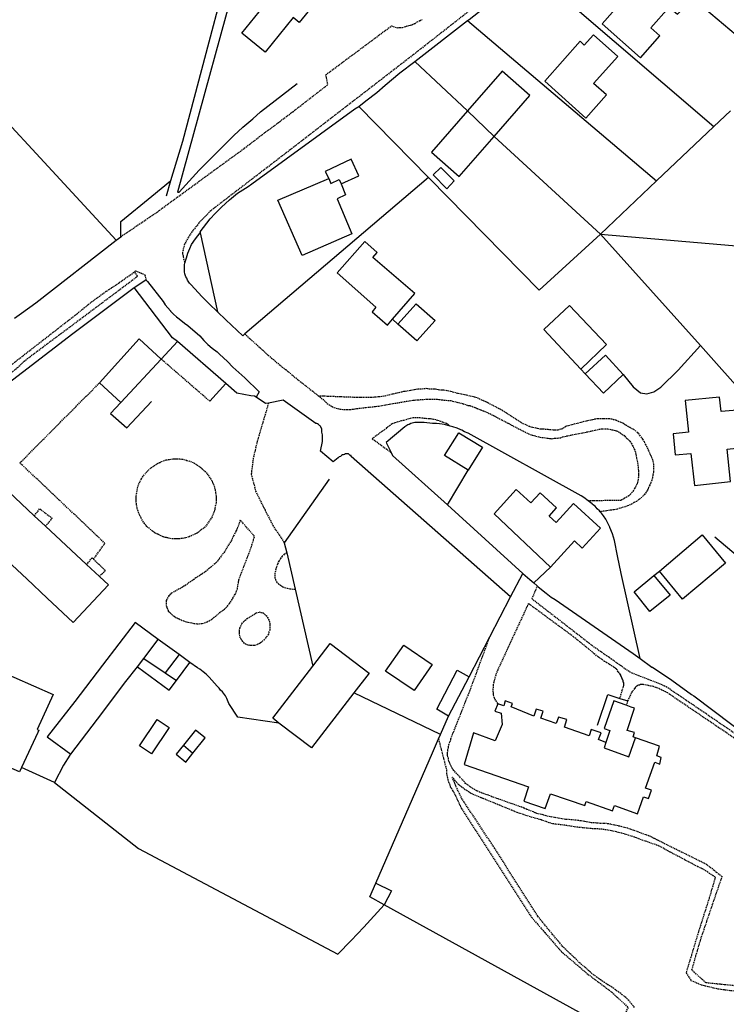
# Model space of a CAD drawing. Extents: x 83137 to 99323, y 16878 to 20805.
# Drawn here: x 85157 to 85300, y 19322 to 19522 of the extents above; entities that cross this region are included whole.
import ezdxf

# ---------------------------------------------------------------- set-up
doc = ezdxf.new("R2010")
doc.units = 0
doc.header["$MEASUREMENT"] = 0
doc.linetypes.add('HIDDEN', pattern=[0.375, 0.25, -0.125])
for name, color, linetype in [('1', 7, 'CONTINUOUS'), ('2', 7, 'CONTINUOUS'), ('4', 7, 'CONTINUOUS')]:
    doc.layers.add(name, color=color, linetype=linetype)

msp = doc.modelspace()

# ---------------------------------------------------------------- linework, layer by layer
at = {"layer": '1', "color": 7, "linetype": 'HIDDEN'}
for p, q in [((85177.1999, 19477.6401), (85184.9991, 19482.9395)), ((85279.7888, 19383.6503), (85279.4888, 19382.7504))]:
    msp.add_line(p, q, dxfattribs=at)
for points in [[(85258.7911, 19532.0342), (85236.5935, 19514.6361), (85211.4962, 19495.2382), (85196.8978, 19484.0394), (85195.098, 19482.6395), (85194.598, 19482.0396), (85192.9982, 19480.4398), (85192.4983, 19479.7398), (85191.5983, 19478.64), (85190.8984, 19477.5401), (85190.0985, 19476.1402), (85189.7985, 19474.9404), (85189.6986, 19474.4404), (85189.6986, 19474.1404), (85189.7985, 19473.8405), (85189.7985, 19473.5405), (85190.1985, 19472.3406)], [(85184.9991, 19482.9395), (85185.899, 19483.6394), (85202.1972, 19495.5381), (85206.4967, 19498.8378), (85209.0965, 19500.7376), (85211.9961, 19502.9373), (85219.0954, 19508.4367), (85218.6954, 19510.4365), (85231.994, 19520.3354), (85233.1938, 19519.9355), (85233.7938, 19520.0355), (85234.1937, 19520.0355), (85234.8937, 19520.2354), (85235.4936, 19520.4354), (85236.0935, 19520.5354), (85236.6935, 19520.8354), (85237.1934, 19521.1354), (85237.7933, 19521.4353), (85238.1933, 19521.6353)], [(85128.7052, 19423.246), (85127.0054, 19424.8458), (85133.5046, 19431.845), (85137.5042, 19435.3447), (85142.1037, 19439.6442), (85147.3032, 19444.2437), (85149.7029, 19446.1435), (85152.3026, 19447.9433), (85153.0025, 19448.4432), (85156.3022, 19451.1429), (85157.902, 19452.6428), (85180.5995, 19469.6409), (85179.9996, 19470.5408)], [(85148.803, 19446.8434), (85168.6008, 19462.2417), (85171.3005, 19464.4415), (85174.3002, 19466.6413), (85174.8002, 19466.9412), (85176.8999, 19468.3411), (85179.9996, 19470.5408)], [(85179.9996, 19470.5408), (85180.1996, 19470.7408), (85182.0994, 19469.9409), (85182.2994, 19468.941)], [(85202.2972, 19457.9422), (85205.3969, 19455.1425), (85207.6966, 19453.0427), (85208.0966, 19452.7428), (85210.4963, 19450.743), (85210.5963, 19450.743), (85212.5961, 19449.0432), (85217.1956, 19445.4436)], [(85171.7005, 19412.3471), (85174.0003, 19415.5468), (85156.8021, 19431.845), (85172.9004, 19448.0433)], [(85217.1956, 19445.4436), (85224.9947, 19445.1436), (85227.8944, 19445.1436), (85230.1942, 19445.3436), (85230.6941, 19445.4436), (85231.494, 19445.6435), (85232.2939, 19445.8435), (85232.7939, 19445.9435), (85234.4937, 19446.3435), (85235.1936, 19446.4434), (85237.2934, 19446.8434), (85238.1933, 19446.8434), (85238.9932, 19446.9434), (85239.5931, 19446.8434), (85240.793, 19446.8434), (85241.8929, 19446.6434), (85242.5928, 19446.6434), (85243.9927, 19446.3435), (85245.4925, 19445.9435), (85246.0924, 19445.8435), (85248.6922, 19445.2436), (85249.3921, 19445.0436), (85250.092, 19444.6436), (85250.8919, 19444.3437), (85251.4919, 19444.0437), (85253.7916, 19442.8438), (85254.3915, 19442.5439), (85258.5911, 19439.8442), (85259.291, 19439.5442), (85259.8909, 19439.2442), (85260.5909, 19439.0442), (85261.1908, 19438.9443), (85261.9907, 19438.7443), (85262.6906, 19438.7443), (85263.3906, 19438.6443), (85263.5905, 19438.6443), (85264.6904, 19438.5443), (85265.6903, 19438.5443), (85265.9903, 19438.6443), (85266.3902, 19438.7443), (85266.6902, 19438.8443), (85267.2901, 19439.2442), (85267.4901, 19439.3442), (85271.6897, 19440.4441), (85272.3896, 19440.5441), (85273.0895, 19440.7441), (85273.7894, 19440.8441), (85275.9892, 19440.8441), (85276.6891, 19440.7441), (85276.8891, 19440.6441), (85277.389, 19440.5441), (85277.789, 19440.3441), (85278.289, 19440.1441), (85278.7889, 19439.9442), (85279.1889, 19439.6442), (85279.3888, 19439.5442), (85280.1887, 19439.0442), (85280.9887, 19438.6443), (85281.6886, 19438.0444), (85281.8886, 19437.8444), (85282.1885, 19437.4444), (85282.7885, 19436.6445), (85283.0884, 19436.1446), (85283.2884, 19435.6446), (85283.5884, 19435.2447), (85283.9883, 19434.3448), (85284.7882, 19432.545), (85284.9882, 19431.6451), (85284.9882, 19429.9452), (85284.8882, 19429.4453), (85284.7882, 19428.8454), (85284.6883, 19428.3454), (85284.4883, 19427.8455), (85284.2883, 19427.4455), (85284.2883, 19427.3455), (85283.9883, 19426.8456), (85283.7884, 19426.3456), (85283.4884, 19425.9457), (85283.1884, 19425.4457), (85282.3885, 19424.6458), (85281.5886, 19424.0459), (85281.0886, 19423.8459), (85280.6887, 19423.5459), (85280.2887, 19423.346), (85279.9888, 19423.246)], [(85217.1956, 19445.4436), (85218.3954, 19444.4437), (85218.6954, 19444.1437), (85218.9954, 19443.8437), (85219.2953, 19443.6438), (85219.5953, 19443.4438), (85219.9953, 19443.2438), (85220.2952, 19443.0438), (85220.3952, 19443.0438), (85220.7952, 19442.9438), (85221.0952, 19442.8438), (85221.4951, 19442.7438), (85221.8951, 19442.7438), (85222.295, 19442.6439), (85223.5949, 19442.6439), (85224.2948, 19442.7438), (85224.9947, 19442.8438), (85225.6947, 19442.9438), (85225.7946, 19442.9438), (85229.3943, 19443.3438), (85236.2935, 19444.5437), (85239.0932, 19444.7436), (85241.293, 19444.7436), (85242.6928, 19444.5437), (85243.9927, 19444.4437), (85245.1925, 19444.1437), (85246.3924, 19443.8437), (85247.5923, 19443.4438), (85247.8922, 19443.4438), (85249.3921, 19442.8438), (85250.8919, 19442.2439), (85251.1919, 19442.1439), (85252.7917, 19441.344), (85254.2916, 19440.5441), (85259.691, 19437.7444), (85260.4909, 19437.4444), (85262.0907, 19437.0445), (85263.6905, 19436.8445), (85264.3905, 19436.7445), (85264.9904, 19436.8445), (85265.5903, 19436.8445), (85266.1903, 19436.9445), (85266.6902, 19437.1445), (85273.1895, 19438.4443), (85273.9894, 19438.6443), (85274.4894, 19438.7443), (85275.7892, 19438.7443), (85276.5891, 19438.5443), (85276.6891, 19438.5443), (85277.489, 19438.3443), (85277.889, 19438.1443), (85278.289, 19437.9444), (85278.5889, 19437.6444), (85278.9889, 19437.4444), (85279.1889, 19437.2444), (85279.4888, 19436.9445), (85280.1887, 19436.2446), (85280.4887, 19435.8446), (85280.6887, 19435.4446), (85280.8887, 19435.1447), (85281.0886, 19434.6447), (85281.2886, 19434.2448), (85281.6886, 19432.245), (85281.7886, 19431.845), (85281.8886, 19430.9451), (85281.9886, 19430.1452), (85281.9886, 19429.3453), (85281.8886, 19428.4454), (85281.7886, 19427.8455), (85281.1886, 19426.6456), (85280.9887, 19426.2456), (85280.6887, 19425.9457), (85280.3887, 19425.5457), (85280.0888, 19425.2457), (85279.9888, 19425.1458), (85279.6888, 19424.9458), (85279.2888, 19424.7458), (85278.9889, 19424.5458), (85278.5889, 19424.3458), (85278.3889, 19424.2459), (85271.7897, 19424.1459)], [(85207.0967, 19443.9437), (85204.7969, 19436.1446), (85203.997, 19432.7449), (85203.597, 19429.5453), (85204.497, 19426.1456), (85206.3967, 19422.2461), (85207.9966, 19419.1464), (85210.2963, 19415.6468)], [(85243.8927, 19439.2442), (85243.0928, 19439.8442), (85242.3928, 19440.0441), (85241.9929, 19440.2441), (85241.293, 19440.4441), (85240.493, 19440.6441), (85239.7931, 19440.7441), (85239.5931, 19440.7441), (85238.6932, 19440.8441), (85237.6934, 19440.944), (85236.3935, 19440.944), (85235.7936, 19440.8441), (85235.0936, 19440.6441), (85234.4937, 19440.4441), (85233.9938, 19440.3441), (85232.9939, 19440.0441), (85232.094, 19439.7442), (85231.694, 19439.4442), (85231.394, 19439.2442), (85230.9941, 19438.9443), (85230.6941, 19438.6443), (85228.0944, 19436.7445), (85231.894, 19433.9448)], [(85180.5995, 19426.7456), (85180.7995, 19427.4455), (85181.0995, 19428.0454), (85181.3995, 19428.6454), (85181.7994, 19429.2453), (85182.2994, 19429.8452), (85182.7993, 19430.3452), (85183.2992, 19430.8451), (85183.8992, 19431.2451), (85184.4991, 19431.6451), (85185.0991, 19431.945), (85185.799, 19432.245), (85186.3989, 19432.445), (85187.0988, 19432.545), (85187.7988, 19432.6449), (85188.4987, 19432.6449), (85189.1986, 19432.6449), (85189.9985, 19432.545), (85190.5985, 19432.345), (85191.2984, 19432.145), (85191.9983, 19431.845), (85192.5982, 19431.4451), (85193.1982, 19431.0451), (85193.6981, 19430.6452), (85194.1981, 19430.1452), (85194.698, 19429.6453), (85195.098, 19429.0453), (85195.4979, 19428.4454), (85195.7979, 19427.8455), (85196.0979, 19427.1455), (85196.2978, 19426.4456), (85196.3978, 19425.7457), (85196.4978, 19425.0458), (85196.4978, 19424.3458), (85196.4978, 19423.6459), (85196.2978, 19422.946), (85196.1979, 19422.2461), (85195.8979, 19421.5461), (85195.6979, 19420.9462), (85195.2979, 19420.3463), (85194.898, 19419.7463), (85194.498, 19419.1464), (85193.9981, 19418.6465), (85193.3982, 19418.2465), (85192.8982, 19417.7466), (85192.2983, 19417.4466), (85191.5983, 19417.1466), (85190.9984, 19416.8467), (85190.2985, 19416.6467), (85189.5986, 19416.5467), (85188.8986, 19416.4467), (85188.1987, 19416.4467), (85187.4988, 19416.4467), (85186.7989, 19416.6467), (85186.0989, 19416.7467), (85185.399, 19417.0466), (85184.7991, 19417.3466), (85184.0992, 19417.6466), (85183.5992, 19418.0465), (85182.9993, 19418.5465), (85182.4993, 19418.9464), (85181.9994, 19419.5464), (85181.5994, 19420.1463), (85181.2995, 19420.7462), (85180.9995, 19421.3462), (85180.6995, 19422.0461), (85180.4996, 19422.746), (85180.3996, 19423.4459), (85180.2996, 19424.1459), (85180.2996, 19424.8458), (85180.3996, 19425.5457), (85180.5995, 19426.7456)], [(85279.9888, 19423.246), (85279.2888, 19422.946), (85278.5889, 19422.746), (85277.789, 19422.546), (85277.689, 19422.446), (85274.1894, 19421.9461)], [(85204.297, 19416.9466), (85201.3973, 19420.2463), (85200.9973, 19419.1464), (85200.5974, 19418.2465), (85200.4974, 19417.9465), (85199.9974, 19417.0466), (85199.5975, 19416.1467), (85198.9975, 19415.2468), (85198.1976, 19413.847), (85197.1977, 19412.5471), (85197.0978, 19412.3471), (85196.4978, 19411.6472), (85195.098, 19410.4473), (85194.498, 19409.9474), (85193.4981, 19409.2475), (85192.3983, 19408.5476), (85191.9983, 19408.2476), (85189.9985, 19406.8477), (85187.9987, 19405.7479), (85187.5988, 19405.5479), (85187.3988, 19405.3479), (85187.1988, 19405.2479), (85187.0988, 19405.0479), (85186.8989, 19404.9479), (85186.4989, 19404.148), (85186.3989, 19403.9481), (85186.3989, 19402.8482), (85186.4989, 19402.6482), (85186.5989, 19402.4482), (85186.6989, 19402.1482), (85186.7989, 19401.9483), (85186.7989, 19401.8483), (85186.9988, 19401.6483), (85187.1988, 19401.4483), (85187.7988, 19400.8484), (85188.0987, 19400.7484), (85188.2987, 19400.5484), (85188.5987, 19400.4484), (85188.7987, 19400.3484), (85188.9986, 19400.2485), (85189.3986, 19400.0485), (85189.8985, 19399.8485), (85190.4985, 19399.6485), (85191.9983, 19399.3486), (85192.5982, 19399.2486), (85193.0982, 19399.2486), (85193.6981, 19399.3486), (85194.0981, 19399.4485), (85194.698, 19399.6485), (85195.098, 19399.8485), (85195.6979, 19400.2485), (85195.9979, 19400.5484), (85196.5978, 19400.9484), (85197.3977, 19401.6483), (85198.1976, 19402.2482), (85198.7976, 19402.8482), (85199.1975, 19403.3481), (85199.5975, 19403.9481), (85199.8974, 19404.448), (85200.1974, 19405.0479), (85200.3974, 19405.2479), (85200.5974, 19405.8478), (85200.7974, 19406.3478), (85200.9973, 19407.5477), (85201.0973, 19408.0476), (85201.0973, 19408.1476), (85203.3971, 19414.1469), (85204.297, 19416.9466)], [(85210.7963, 19413.647), (85210.2963, 19413.347), (85209.8964, 19412.9471), (85209.4964, 19412.4471), (85209.1964, 19411.9472), (85208.8965, 19411.3473), (85208.5965, 19410.3474), (85208.4965, 19409.9474), (85208.3965, 19409.5474), (85208.3965, 19409.1475), (85208.3965, 19408.6475), (85208.4965, 19408.2476), (85208.6965, 19407.7476), (85209.0965, 19407.3477), (85209.4964, 19407.0477), (85209.9964, 19406.7478), (85210.8963, 19406.4478), (85211.3962, 19406.3478), (85212.4961, 19406.2478)], [(85261.4908, 19406.9477), (85260.3909, 19404.348), (85272.8895, 19394.6491), (85274.4894, 19393.5492), (85276.3892, 19392.2493), (85278.289, 19390.8495), (85280.5887, 19389.3496), (85286.4881, 19387.0499), (85287.5879, 19386.5499), (85293.1873, 19382.7504), (85304.1861, 19375.2512), (85304.7861, 19375.8511)], [(85206.2968, 19396.1489), (85205.9968, 19395.8489), (85205.6968, 19395.549), (85205.2969, 19395.249), (85204.5969, 19394.949), (85204.197, 19394.849), (85203.797, 19394.849), (85203.3971, 19394.849), (85202.9971, 19394.949), (85202.5972, 19395.049), (85202.1972, 19395.349), (85201.8972, 19395.649), (85201.5973, 19396.0489), (85201.3973, 19396.4489), (85201.2973, 19396.8488), (85201.1973, 19397.3488), (85201.1973, 19397.8487), (85201.2973, 19398.3487), (85201.4973, 19398.7486), (85201.6973, 19399.2486), (85202.0972, 19399.7485), (85202.7971, 19400.3484), (85203.797, 19400.9484), (85204.097, 19401.1484), (85204.397, 19401.3483), (85204.5969, 19401.4483), (85205.1969, 19401.6483), (85205.5968, 19401.5483), (85205.9968, 19401.4483), (85206.5967, 19400.9484), (85206.8967, 19400.5484), (85207.0967, 19400.1485), (85207.2966, 19399.7485), (85207.3966, 19399.0486), (85207.3966, 19398.5486), (85207.3966, 19398.0487), (85207.1967, 19397.6487), (85207.0967, 19397.1488), (85206.7967, 19396.7488), (85206.2968, 19396.1489)], [(85278.189, 19384.1502), (85278.9889, 19386.7499), (85278.9889, 19386.8499), (85278.9889, 19387.0499), (85278.9889, 19387.1499), (85278.9889, 19387.2499), (85278.9889, 19387.3499), (85278.8889, 19387.4498), (85278.8889, 19387.5498), (85278.8889, 19387.6498), (85278.8889, 19387.7498), (85278.7889, 19387.8498), (85278.7889, 19387.9498), (85278.6889, 19388.0498), (85278.6889, 19388.1498), (85278.5889, 19388.2498), (85278.5889, 19388.3497), (85278.5889, 19388.4497), (85278.4889, 19388.5497), (85278.4889, 19388.6497), (85278.3889, 19388.7497), (85278.3889, 19388.8497), (85278.289, 19389.0497), (85278.089, 19389.3496), (85277.889, 19389.5496), (85277.689, 19389.8496), (85277.489, 19390.0496), (85277.2891, 19390.2495), (85275.5892, 19391.3494), (85275.0893, 19391.6494), (85273.7894, 19392.5493), (85271.8896, 19394.1491), (85268.79, 19396.6488), (85259.691, 19403.3481), (85253.4916, 19389.9496), (85253.1917, 19389.2496), (85252.9917, 19388.5497), (85252.7917, 19387.7498), (85252.6917, 19387.4498), (85252.5917, 19386.9499), (85252.5917, 19386.5499), (85252.4917, 19386.15), (85252.4917, 19385.55), (85252.5917, 19385.1501), (85252.5917, 19384.8501), (85252.6917, 19384.4502), (85252.7917, 19384.2502), (85252.8917, 19383.9502), (85253.4916, 19383.0503)], [(85284.4883, 19356.1532), (85279.7888, 19357.8531), (85278.189, 19358.253), (85275.8892, 19358.753), (85275.0893, 19358.8529), (85274.1894, 19358.8529), (85272.8895, 19358.9529), (85272.4896, 19358.9529), (85269.6899, 19359.4529), (85267.2901, 19359.6529), (85267.1902, 19359.6529), (85264.8904, 19360.0528), (85263.2906, 19360.3528), (85262.6906, 19360.5528), (85261.3908, 19360.8527), (85260.6909, 19361.1527), (85259.391, 19361.6526), (85258.7911, 19361.9526), (85252.2918, 19364.2524), (85251.2919, 19364.6523), (85250.292, 19364.9523), (85249.2921, 19365.4522), (85249.1921, 19365.4522), (85248.4922, 19365.8522), (85247.8922, 19366.2521), (85247.3923, 19366.6521), (85246.9923, 19366.9521), (85244.5926, 19369.5518), (85244.2926, 19369.9517), (85244.0927, 19370.3517), (85243.8927, 19370.7517), (85243.7927, 19371.0516), (85243.5927, 19371.4516), (85243.4927, 19371.9515), (85243.2927, 19372.7514), (85243.2927, 19373.0514), (85243.3927, 19373.4514), (85243.3927, 19373.7513), (85243.4927, 19374.1513), (85243.4927, 19374.2513), (85243.5927, 19374.7512), (85243.9927, 19375.7511), (85243.9927, 19375.9511), (85247.9922, 19386.05), (85251.8918, 19396.6488)], [(85304.9861, 19373.6513), (85288.2879, 19384.9501), (85287.8879, 19385.2501), (85287.488, 19385.4501), (85287.088, 19385.65), (85286.688, 19385.85), (85286.2881, 19386.05), (85285.8881, 19386.25), (85285.4882, 19386.35), (85284.9882, 19386.5499), (85284.4883, 19386.6499), (85283.9883, 19386.7499), (85283.4884, 19386.8499), (85282.9884, 19386.9499), (85282.8885, 19386.9499), (85282.6885, 19386.9499), (85282.5885, 19386.9499), (85282.4885, 19386.9499), (85282.2885, 19386.9499), (85282.1885, 19386.8499), (85282.0885, 19386.8499), (85281.9886, 19386.8499), (85281.7886, 19386.7499), (85281.6886, 19386.6499), (85281.5886, 19386.6499), (85281.4886, 19386.5499), (85281.3886, 19386.45), (85281.2886, 19386.35), (85281.2886, 19386.25), (85281.1886, 19386.15), (85280.9887, 19385.85), (85280.6887, 19385.55), (85280.4887, 19385.2501), (85279.7888, 19383.6503)], [(85241.4929, 19375.9511), (85243.0928, 19369.7518), (85243.0928, 19368.9518), (85243.2927, 19368.1519), (85243.3927, 19367.752), (85243.4927, 19367.252), (85243.6927, 19366.8521), (85243.7927, 19366.5521), (85243.8927, 19366.2521), (85244.0927, 19365.9522), (85244.2926, 19365.6522), (85244.3926, 19365.3522), (85244.5926, 19365.1523), (85246.0924, 19361.9526), (85249.0921, 19357.2531), (85260.3909, 19339.755), (85262.9906, 19336.7553), (85266.3902, 19332.8558), (85271.7897, 19328.2563), (85276.5891, 19324.6566), (85279.8888, 19321.557), (85277.0891, 19316.7575)], [(85246.2924, 19363.7524), (85245.0926, 19366.2521), (85244.2926, 19368.1519)], [(85248.3922, 19364.7523), (85247.9922, 19364.9523), (85247.6923, 19365.1523), (85247.2923, 19365.4522), (85246.8924, 19365.6522), (85246.5924, 19365.9522), (85246.1924, 19366.1522), (85245.8925, 19366.4521), (85245.4925, 19366.7521), (85245.1925, 19367.152), (85244.8926, 19367.452), (85244.5926, 19367.852), (85244.2926, 19368.1519)], [(85281.1886, 19321.557), (85280.5887, 19322.2569), (85279.9888, 19322.9568), (85279.3888, 19323.5568), (85278.6889, 19324.1567), (85277.989, 19324.6566), (85277.2891, 19325.1566), (85276.5891, 19325.6565), (85275.7892, 19326.1565), (85275.0893, 19326.6564), (85274.2894, 19327.1564), (85273.5895, 19327.6563), (85272.8895, 19328.1563), (85272.1896, 19328.7562), (85271.0897, 19329.7561), (85269.9899, 19330.656), (85268.89, 19331.7559), (85267.7901, 19332.7558), (85266.6902, 19333.8557), (85265.6903, 19335.0555), (85264.5904, 19336.3554), (85261.5908, 19340.055), (85252.8917, 19353.7535), (85246.2924, 19363.7524)], [(85297.4869, 19347.9541), (85297.0869, 19348.2541), (85296.387, 19348.654), (85295.987, 19348.954), (85294.8872, 19349.6539), (85293.9873, 19350.0539), (85287.388, 19353.5535), (85286.788, 19353.9535), (85285.3882, 19354.5534), (85284.6883, 19354.7534), (85283.9883, 19355.0534), (85283.2884, 19355.2533), (85281.8886, 19355.7533), (85281.1886, 19356.0532), (85278.5889, 19356.8532), (85276.4891, 19357.3531), (85274.5894, 19357.6531), (85273.1895, 19357.7531), (85272.6896, 19357.7531), (85269.6899, 19358.053), (85267.0902, 19358.453), (85264.5904, 19358.753), (85263.8905, 19358.9529), (85263.1906, 19359.2529), (85262.4907, 19359.4529), (85262.2907, 19359.5529), (85260.0909, 19360.1528), (85257.3912, 19361.0527), (85248.3922, 19364.7523)], [(85284.4883, 19356.1532), (85295.5871, 19350.6538), (85297.2869, 19349.354), (85297.7868, 19348.954)], [(85297.4869, 19347.9541), (85296.587, 19344.7545), (85294.1872, 19337.1553), (85291.5875, 19328.5562), (85292.5874, 19327.0564), (85294.6872, 19326.1565), (85297.9868, 19325.3566), (85303.3862, 19324.6566), (85309.0856, 19324.6566), (85318.3846, 19323.2568)], [(85319.3845, 19324.1567), (85314.485, 19325.3566), (85311.2854, 19325.5566), (85303.3862, 19325.7565), (85295.5871, 19326.5564), (85292.7874, 19329.1562), (85294.4872, 19335.1555), (85298.8867, 19348.0541)], [(85297.7868, 19348.954), (85298.7867, 19348.1541), (85298.8867, 19348.0541)]]:
    msp.add_lwpolyline(points, dxfattribs=at)
at = {"layer": '2', "color": 7, "linetype": 'Continuous'}
for p, q in [((85188.6987, 19456.4424), (85185.399, 19452.8428)), ((85198.4976, 19447.9433), (85188.6987, 19456.4424)), ((85185.399, 19452.8428), (85177.1999, 19444.0437)), ((85172.9004, 19448.0433), (85177.1999, 19444.0437)), ((85198.4976, 19447.9433), (85195.198, 19444.3437)), ((85162.0016, 19419.0464), (85159.7018, 19421.1462)), ((85147.3032, 19418.4465), (85158.202, 19408.3476)), ((85170.3007, 19411.2473), (85162.0016, 19419.0464)), ((85172.9004, 19408.8475), (85170.3007, 19411.2473)), ((85158.202, 19408.3476), (85162.3015, 19404.448)), ((85181.8994, 19392.2493), (85184.7991, 19396.0489)), ((85180.5995, 19390.5495), (85181.8994, 19392.2493)), ((85173.5003, 19390.8495), (85167.9009, 19383.5503)), ((85178.1998, 19387.5498), (85180.5995, 19390.5495)), ((85207.9966, 19380.1506), (85216.0957, 19390.6495)), ((85172.5004, 19379.9507), (85178.1998, 19387.5498)), ((85167.9009, 19383.5503), (85162.3015, 19376.351)), ((85280.4887, 19382.3504), (85279.4888, 19382.7504)), ((85167.101, 19372.8514), (85172.5004, 19379.9507)), ((85209.1964, 19379.1507), (85207.9966, 19380.1506)), ((85162.3015, 19376.351), (85167.101, 19372.8514)), ((85166.901, 19372.6514), (85167.101, 19372.8514))]:
    msp.add_line(p, q, dxfattribs=at)
at = {"layer": '2', "color": 7, "linetype": 'HIDDEN'}
for p, q in [((85195.198, 19444.3437), (85185.399, 19452.8428)), ((85159.7018, 19421.1462), (85160.8017, 19422.546)), ((85174.1002, 19410.0474), (85172.9004, 19408.8475))]:
    msp.add_line(p, q, dxfattribs=at)
at = {"layer": '2', "color": 7, "linetype": 'Continuous'}
for points in [[(85274.5894, 19520.7354), (85282.3885, 19513.8361), (85286.2881, 19518.3357), (85284.4883, 19519.9355), (85288.1879, 19524.135), (85289.8877, 19522.7352), (85291.1876, 19524.135), (85284.4883, 19529.9344), (85282.9884, 19528.2346), (85281.9886, 19529.1345), (85274.5894, 19520.7354)], [(85208.6965, 19527.5347), (85210.5963, 19525.9348), (85212.4961, 19528.3346), (85216.5956, 19525.0349), (85213.296, 19521.0354), (85212.0961, 19522.0353), (85206.3967, 19515.036), (85201.6973, 19518.8356), (85208.6965, 19527.5347)], [(85270.1898, 19517.2358), (85262.9906, 19509.1367), (85271.2897, 19501.6375), (85275.4893, 19506.337), (85272.8895, 19508.6367), (85277.789, 19514.1361), (85272.8895, 19518.5356), (85270.9897, 19516.4359), (85270.1898, 19517.2358)], [(85252.7917, 19497.9379), (85259.9909, 19506.237), (85254.3915, 19511.1364), (85247.3923, 19503.1373)], [(85247.3923, 19503.1373), (85240.0931, 19494.7382), (85245.6925, 19489.8387), (85252.7917, 19497.9379)], [(85221.7951, 19488.3389), (85222.695, 19486.1391), (85220.9952, 19485.3392), (85223.9948, 19478.24), (85213.8959, 19473.8405), (85208.9965, 19485.0393), (85219.2953, 19489.4388)], [(85219.2953, 19489.4388), (85219.6953, 19488.4389), (85221.3951, 19489.2388), (85221.7951, 19488.3389)], [(85232.1939, 19460.9419), (85236.6935, 19466.1413), (85228.1944, 19473.4405), (85229.0943, 19474.4404), (85226.5946, 19476.6402), (85220.9952, 19470.3409)], [(85220.9952, 19470.3409), (85228.7943, 19463.3416), (85228.0944, 19462.4417), (85231.1941, 19459.742), (85232.1939, 19460.9419)], [(85270.2898, 19450.843), (85262.7906, 19458.8421), (85267.9901, 19463.7416), (85275.4893, 19455.8424), (85270.2898, 19450.843)], [(85185.399, 19452.8428), (85180.8995, 19456.9423), (85172.9004, 19448.0433)], [(85291.3875, 19444.4437), (85292.0875, 19438.0444), (85288.9878, 19437.7444), (85289.3877, 19433.4449), (85292.5874, 19433.7448), (85293.2873, 19427.2455), (85300.5865, 19428.0454), (85299.8866, 19434.6447), (85304.9861, 19435.1447), (85304.2861, 19442.7438), (85298.6867, 19442.2439), (85298.3868, 19445.1436), (85291.3875, 19444.4437)], [(85159.7018, 19421.1462), (85154.5024, 19426.0457), (85147.3032, 19418.4465)], [(85252.7917, 19421.5461), (85264.1905, 19410.7473), (85268.99, 19416.0467), (85270.5898, 19414.5469), (85274.2894, 19418.6465), (85268.79, 19423.6459), (85265.2904, 19419.7463), (85263.8905, 19421.0462), (85265.3904, 19422.746), (85262.0907, 19425.7457), (85260.1909, 19423.7459), (85257.1912, 19426.4456), (85252.7917, 19421.5461)], [(85286.1881, 19409.9474), (85294.8872, 19417.2466), (85299.5866, 19411.5472), (85290.8876, 19404.248), (85286.1881, 19409.9474)], [(85162.3015, 19404.448), (85167.601, 19399.5485), (85174.7002, 19407.1477), (85172.9004, 19408.8475)], [(85184.7991, 19396.0489), (85180.0996, 19399.5485), (85173.5003, 19390.8495)], [(85129.0051, 19381.6505), (85132.6047, 19389.9496), (85135.6044, 19397.2488), (85163.5014, 19384.9501), (85160.3017, 19377.8509), (85160.6017, 19377.7509), (85160.4017, 19377.2509), (85157.1021, 19370.1517), (85156.7021, 19369.2518), (85128.9051, 19381.4505)], [(85216.0957, 19390.6495), (85219.5953, 19395.249), (85227.4945, 19389.2496), (85224.3948, 19385.2501), (85215.7957, 19374.1513), (85209.1964, 19379.1507)], [(85234.4937, 19394.949), (85240.1931, 19391.0495), (85236.5935, 19385.75), (85230.7941, 19389.6496), (85234.4937, 19394.949)], [(85275.3893, 19375.2512), (85273.8894, 19375.8511), (85274.3894, 19377.151), (85272.3896, 19377.8509), (85271.9896, 19376.551), (85266.9902, 19378.3508), (85267.4901, 19379.8507), (85265.7903, 19380.3506), (85265.2904, 19379.0508), (85262.1907, 19380.1506), (85262.6906, 19381.5505), (85261.2908, 19381.9504), (85260.7908, 19380.5506), (85256.1913, 19382.4504), (85256.4913, 19383.1503), (85254.9915, 19383.6503), (85254.6915, 19382.6504), (85253.4916, 19383.0503)], [(85279.4888, 19382.7504), (85276.9891, 19383.6503), (85274.9893, 19378.0509), (85276.1892, 19377.6509), (85275.3893, 19375.2512)], [(85253.4916, 19383.0503), (85252.8917, 19381.5505), (85254.1916, 19381.1505), (85254.3915, 19378.8508), (85252.9917, 19375.5511), (85248.5922, 19377.151), (85246.6924, 19370.7517), (85259.691, 19366.2521), (85258.7911, 19363.3525), (85263.0906, 19361.8526), (85264.1905, 19364.8523), (85271.0897, 19362.4526), (85271.3897, 19363.2525), (85276.6891, 19361.3527), (85277.0891, 19362.4526), (85281.7886, 19360.7527), (85282.9884, 19364.2524), (85283.9883, 19363.8524), (85284.5883, 19365.5522), (85283.3884, 19365.9522), (85285.2882, 19371.2516), (85286.2881, 19370.8516), (85286.5881, 19372.1515), (85285.6881, 19372.5515), (85286.1881, 19374.4513), (85281.3886, 19376.1511)], [(85281.3886, 19376.1511), (85280.8887, 19376.351), (85281.1886, 19377.2509), (85279.6888, 19377.6509), (85281.1886, 19382.1504), (85280.4887, 19382.3504)], [(85275.3893, 19375.2512), (85274.9893, 19374.1513), (85279.9888, 19372.3515), (85281.3886, 19376.1511)]]:
    msp.add_lwpolyline(points, dxfattribs=at)
at = {"layer": '2', "color": 7, "linetype": 'HIDDEN'}
for points in [[(85160.8017, 19422.546), (85163.3014, 19420.6462), (85162.0016, 19419.0464)], [(85170.3007, 19411.2473), (85171.4005, 19412.6471), (85171.7005, 19412.3471), (85174.1002, 19410.0474)]]:
    msp.add_lwpolyline(points, dxfattribs=at)
at = {"layer": '4', "color": 7, "linetype": 'Continuous'}
for p, q in [((85273.8894, 19542.1331), (85309.6855, 19511.7364)), ((85260.2909, 19531.6342), (85297.1869, 19499.9376)), ((85236.6935, 19513.1362), (85247.3923, 19521.4353)), ((85247.3923, 19521.4353), (85285.5882, 19488.9388)), ((85236.6935, 19513.1362), (85247.3923, 19503.1373)), ((85225.3947, 19504.0372), (85239.4932, 19489.6388)), ((85247.3923, 19503.1373), (85252.7917, 19497.9379)), ((85297.1869, 19499.9376), (85300.5865, 19503.1373)), ((85285.5882, 19488.9388), (85297.1869, 19499.9376)), ((85252.7917, 19497.9379), (85274.2894, 19478.14)), ((85239.4932, 19489.6388), (85202.2972, 19457.9422)), ((85183.4992, 19485.8392), (85187.2988, 19488.9388)), ((85187.2988, 19488.9388), (85186.3989, 19485.8392)), ((85274.2894, 19478.14), (85285.5882, 19488.9388)), ((85176.3, 19476.9401), (85177.1999, 19477.6401)), ((85274.2894, 19478.14), (85294.4872, 19455.6425)), ((85233.2938, 19459.942), (85232.1939, 19460.9419)), ((85294.4872, 19455.6425), (85289.9877, 19450.643)), ((85294.4872, 19455.6425), (85304.6861, 19444.1437)), ((85271.1897, 19449.8431), (85270.2898, 19450.843)), ((85243.2927, 19423.346), (85247.4923, 19430.3452)), ((85219.3953, 19428.5454), (85210.2963, 19415.6468)), ((85297.3869, 19416.8467), (85307.7858, 19408.1476)), ((85260.7908, 19407.5477), (85264.1905, 19410.7473)), ((85285.0882, 19409.0475), (85286.1881, 19409.9474)), ((85256.0914, 19404.748), (85258.5911, 19409.4475)), ((85251.8918, 19396.6488), (85256.0914, 19404.748)), ((85188.9986, 19393.0492), (85184.7991, 19396.0489)), ((85247.6923, 19388.5497), (85251.8918, 19396.6488)), ((85181.8994, 19392.2493), (85186.1989, 19389.3496)), ((85188.9986, 19393.0492), (85186.1989, 19389.3496)), ((85191.1984, 19391.4494), (85188.9986, 19393.0492)), ((85188.4987, 19387.7498), (85191.1984, 19391.4494)), ((85186.1989, 19389.3496), (85188.4987, 19387.7498)), ((85243.4927, 19380.5506), (85247.6923, 19388.5497)), ((85241.8929, 19376.851), (85224.3948, 19385.2501)), ((85189.8985, 19374.6512), (85191.7983, 19373.0514)), ((85228.7943, 19346.7543), (85240.2931, 19373.1514)), ((85163.8014, 19367.152), (85157.1021, 19370.1517)), ((85227.5944, 19343.9546), (85228.7943, 19346.7543)), ((85230.4941, 19342.3547), (85227.5944, 19343.9546)), ((85276.7891, 19316.8575), (85230.4941, 19342.3547))]:
    msp.add_line(p, q, dxfattribs=at)
for points in [[(85213.8959, 19587.3282), (85202.6971, 19546.1326), (85189.6986, 19496.938), (85187.2988, 19488.9388)], [(85176.3, 19476.9401), (85138.1041, 19518.2357), (85093.309, 19566.6304), (85065.312, 19549.1323), (85027.3162, 19525.2349), (85012.6178, 19515.8359), (85011.2179, 19514.936), (85009.918, 19514.1361), (85008.3182, 19513.4362), (85006.7184, 19512.5363), (85005.8185, 19511.9363), (85004.1187, 19510.9365)], [(85202.7971, 19538.1335), (85188.6987, 19486.6391), (85188.9986, 19486.6391), (85193.0982, 19491.1386), (85197.2977, 19495.3381), (85199.0975, 19497.138), (85200.0974, 19498.1378), (85201.8972, 19499.8377), (85203.897, 19501.5375), (85205.4968, 19502.9373), (85212.896, 19508.6367)], [(85247.3923, 19521.4353), (85247.6923, 19521.6353), (85260.2909, 19531.6342)], [(85225.3947, 19504.0372), (85226.7945, 19505.1371), (85228.9943, 19506.8369), (85230.6941, 19508.3367), (85233.6938, 19510.8365), (85236.6935, 19513.1362)], [(85193.2982, 19478.64), (85195.2979, 19481.2397), (85196.2978, 19482.3396), (85197.2977, 19483.3394), (85197.5977, 19483.6394), (85199.1975, 19485.1393), (85200.7974, 19486.4391), (85201.8972, 19487.139), (85202.9971, 19487.839), (85203.697, 19488.3389), (85224.5948, 19503.5373), (85225.3947, 19504.0372)], [(85221.7951, 19488.3389), (85225.3947, 19489.9387), (85223.7949, 19493.3384), (85218.5954, 19490.8386), (85219.2953, 19489.4388)], [(85241.9929, 19491.6385), (85244.6926, 19488.9388), (85243.1928, 19487.339), (85240.3931, 19490.1387), (85241.9929, 19491.6385)], [(85239.4932, 19489.6388), (85239.6931, 19489.4388), (85261.8907, 19466.8412), (85274.2894, 19478.14)], [(85177.1999, 19477.6401), (85177.1999, 19480.7397), (85183.4992, 19485.8392)], [(85190.1985, 19472.3406), (85190.2985, 19472.7406), (85190.4985, 19473.3405), (85190.7984, 19474.3404), (85191.1984, 19475.2403), (85191.4984, 19476.0402), (85192.2983, 19477.2401), (85192.7982, 19477.84), (85193.2982, 19478.44)], [(85193.2982, 19478.64), (85193.2982, 19478.44), (85196.7978, 19462.4417)], [(85274.2894, 19478.14), (85304.8861, 19475.5403), (85310.9854, 19468.841)], [(85155.7022, 19461.1419), (85157.1021, 19462.1417), (85160.0018, 19464.2415), (85176.3, 19476.9401)], [(85196.7978, 19462.4417), (85195.098, 19464.0415), (85193.6981, 19465.4414), (85191.3984, 19467.9411), (85191.0984, 19468.2411), (85190.6984, 19468.841), (85190.5985, 19469.241), (85190.3985, 19469.5409), (85190.1985, 19470.1409), (85190.0985, 19470.5408), (85190.0985, 19471.9407), (85190.1985, 19472.3406)], [(85128.7052, 19423.246), (85131.4049, 19425.7457), (85136.3043, 19430.8451), (85140.8039, 19435.3447), (85145.2034, 19439.5442), (85149.103, 19443.6438), (85150.2028, 19444.7436), (85151.1027, 19445.5435), (85151.7027, 19446.0435), (85152.4026, 19446.6434), (85152.6026, 19446.6434), (85167.501, 19458.0422), (85179.8996, 19467.3412)], [(85179.8996, 19467.3412), (85182.2994, 19468.941), (85182.5993, 19468.5411)], [(85188.6987, 19456.4424), (85187.6988, 19457.1423), (85179.8996, 19467.3412)], [(85182.5993, 19468.5411), (85185.799, 19464.5415), (85186.1989, 19463.8416), (85186.6989, 19463.2416), (85187.2988, 19462.6417), (85187.2988, 19462.5417), (85187.8988, 19461.9418), (85188.4987, 19461.4418), (85188.9986, 19461.0419), (85190.0985, 19460.142), (85190.7984, 19459.642), (85193.1982, 19457.5422), (85193.9981, 19456.6423), (85194.798, 19455.8424), (85195.6979, 19455.0425), (85196.6978, 19454.3426), (85197.1977, 19453.8426), (85198.7976, 19452.3428), (85199.8974, 19451.2429), (85202.2972, 19449.0432), (85205.1969, 19446.2435), (85204.5969, 19445.1436)], [(85233.2938, 19459.942), (85236.9934, 19464.0415), (85240.793, 19460.6419), (85237.0934, 19456.5424), (85233.2938, 19459.942)], [(85202.2972, 19457.9422), (85201.8972, 19457.5422), (85198.4976, 19460.8419), (85196.7978, 19462.4417)], [(85271.1897, 19449.8431), (85275.2893, 19453.6427), (85278.8889, 19449.7431)], [(85278.8889, 19449.7431), (85274.8893, 19445.9435), (85271.1897, 19449.8431)], [(85278.8889, 19449.7431), (85280.8887, 19447.2434), (85282.3885, 19446.0435), (85283.6884, 19445.8435), (85285.0882, 19446.2435), (85286.4881, 19447.1434), (85289.9877, 19450.643)], [(85203.4971, 19445.4436), (85200.6974, 19445.9435), (85198.4976, 19447.9433)], [(85204.5969, 19445.1436), (85204.297, 19445.3436), (85203.4971, 19445.4436)], [(85177.1999, 19444.0437), (85175.1001, 19441.8439), (85178.3998, 19438.9443), (85183.3992, 19444.2437)], [(85207.0967, 19443.9437), (85206.4967, 19443.8437), (85204.5969, 19445.1436)], [(85256.0914, 19404.748), (85223.7949, 19433.1449), (85223.7949, 19433.3449), (85223.5949, 19433.3449), (85223.2949, 19433.6448), (85222.695, 19433.6448), (85222.495, 19433.5448), (85222.395, 19433.5448), (85222.195, 19433.4449), (85222.095, 19433.4449), (85221.8951, 19433.3449), (85221.6951, 19433.1449), (85221.3951, 19433.0449), (85221.1951, 19432.8449), (85220.1952, 19432.045), (85217.5955, 19434.2448), (85217.9955, 19436.1446), (85217.9955, 19437.5444), (85217.8955, 19438.0444), (85217.8955, 19438.6443), (85217.6955, 19439.1442), (85217.5955, 19439.2442), (85217.4955, 19439.3442), (85217.1956, 19439.6442), (85216.9956, 19439.7442), (85216.8956, 19439.8442), (85216.6956, 19439.8442), (85210.0963, 19444.5437), (85207.0967, 19443.9437)], [(85244.3926, 19439.1442), (85243.8927, 19439.2442), (85242.6928, 19439.6442), (85241.6929, 19439.7442), (85241.093, 19439.8442), (85240.2931, 19439.8442), (85238.5933, 19440.0441), (85236.6935, 19440.0441), (85235.8935, 19439.8442), (85235.5936, 19439.6442), (85235.2936, 19439.5442), (85234.6937, 19439.1442), (85230.8941, 19435.9446), (85231.894, 19433.9448)], [(85245.5925, 19437.9444), (85250.392, 19435.0447), (85247.4923, 19430.3452), (85242.6928, 19433.3449), (85245.5925, 19437.9444)], [(85271.7897, 19424.1459), (85270.8898, 19424.8458), (85270.3898, 19425.1458), (85247.4923, 19437.8444), (85246.7924, 19438.1443), (85246.1924, 19438.4443), (85245.9925, 19438.5443), (85245.2925, 19438.8443), (85244.3926, 19439.1442)], [(85231.894, 19433.9448), (85232.1939, 19433.3449), (85243.2927, 19423.346), (85258.5911, 19409.4475)], [(85274.1894, 19421.9461), (85274.0894, 19422.1461), (85273.5895, 19422.546), (85273.1895, 19423.046), (85272.6896, 19423.4459), (85272.5896, 19423.5459), (85271.7897, 19424.1459)], [(85282.2885, 19392.2493), (85278.4889, 19409.4475), (85277.689, 19413.0471), (85277.0891, 19416.1467), (85276.6891, 19417.4466), (85276.1892, 19418.7464), (85276.1892, 19418.8464), (85275.7892, 19419.6464), (85275.3893, 19420.4463), (85274.8893, 19421.1462), (85274.4894, 19421.6461), (85274.1894, 19421.9461)], [(85210.2963, 19415.6468), (85210.7963, 19413.647), (85212.4961, 19406.2478), (85216.0957, 19390.6495)], [(85258.5911, 19409.4475), (85259.9909, 19408.2476), (85260.7908, 19407.5477), (85261.4908, 19406.9477)], [(85285.0882, 19409.0475), (85288.3879, 19405.0479), (85284.2883, 19401.7483), (85281.0886, 19405.7479), (85285.0882, 19409.0475)], [(85261.4908, 19406.9477), (85261.6908, 19406.7478), (85263.2906, 19405.4479), (85264.2905, 19404.648), (85265.0904, 19404.148), (85280.8887, 19393.2492), (85282.2885, 19392.2493)], [(85282.2885, 19392.2493), (85284.6883, 19390.4495), (85284.7882, 19390.4495), (85288.6878, 19387.8498), (85292.6874, 19384.9501), (85293.1873, 19384.6501), (85304.6861, 19375.9511), (85304.7861, 19375.8511)], [(85180.5995, 19390.5495), (85186.9988, 19385.85), (85188.4987, 19387.7498)], [(85209.1964, 19379.1507), (85200.8973, 19380.3506), (85199.0975, 19383.1503), (85198.6976, 19384.1502), (85198.3976, 19384.6501), (85197.7977, 19385.4501), (85197.3977, 19385.85), (85197.0978, 19386.25), (85196.6978, 19386.6499), (85195.098, 19388.4497), (85194.498, 19389.0497), (85193.8981, 19389.5496), (85193.1982, 19390.0496), (85192.6982, 19390.3495), (85191.1984, 19391.4494)], [(85243.4927, 19380.5506), (85241.193, 19381.9504), (85245.2925, 19389.8496), (85247.6923, 19388.5497)], [(85273.6895, 19378.7508), (85275.7892, 19384.9501), (85278.189, 19384.1502), (85279.7888, 19383.6503)], [(85180.9995, 19374.5512), (85184.5991, 19379.8507), (85186.9988, 19378.2508), (85183.3992, 19372.9514), (85180.9995, 19374.5512)], [(85240.2931, 19373.1514), (85241.4929, 19375.9511), (85241.8929, 19376.851), (85243.4927, 19380.5506)], [(85190.3985, 19371.2516), (85191.7983, 19373.0514), (85194.2981, 19376.1511), (85192.2983, 19377.7509), (85189.8985, 19374.6512), (85188.3987, 19372.8514), (85190.3985, 19371.2516)], [(85166.901, 19372.6514), (85165.6012, 19370.6517), (85163.8014, 19367.152), (85180.7995, 19353.7535), (85221.0952, 19332.3558)], [(85228.7943, 19346.7543), (85231.994, 19345.1544), (85230.4941, 19342.3547)], [(85230.4941, 19342.3547), (85226.3946, 19337.8552), (85223.7949, 19335.1555), (85221.0952, 19332.3558)]]:
    msp.add_lwpolyline(points, dxfattribs=at)

doc.saveas('drawing.dxf')
